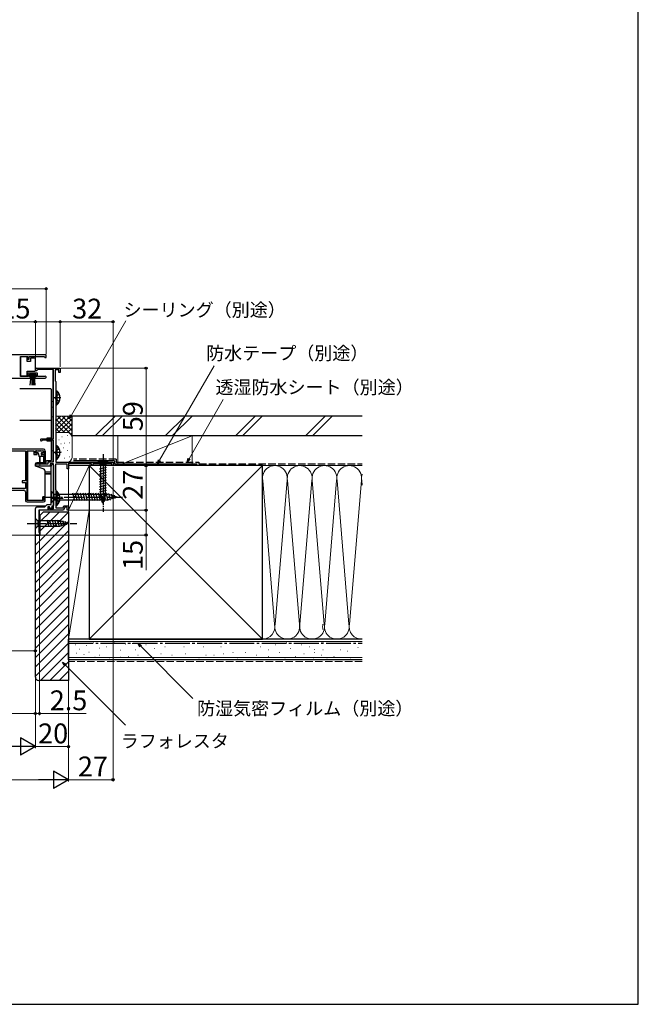
# Model space of a CAD drawing. Extents: x 0 to 1050, y 0 to 1572.
# Drawn here: x 676 to 1050, y 0 to 596 of the extents above; entities that cross this region are included whole.
import ezdxf

# ---------------------------------------------------------------- set-up
doc = ezdxf.new("R2010")
doc.units = 0
doc.linetypes.add('YCENTER_1', pattern=[13, 10, -1, 1, -1])
doc.linetypes.add('YHIDDEN_1', pattern=[4, 3, -1])
for name, color, linetype, lineweight in [('YKK_11', 7, 'CONTINUOUS', 30), ('YKK_12', 2, 'CONTINUOUS', 13), ('YKK_13', 4, 'CONTINUOUS', 30), ('YKK_D', 6, 'CONTINUOUS', 13), ('YKK_ZWAK', 7, 'CONTINUOUS', 30), ('YSS_K', 3, 'CONTINUOUS', 13), ('YSS_KE', 3, 'CONTINUOUS', 30)]:
    doc.layers.add(name, color=color, linetype=linetype, lineweight=lineweight)
doc.styles.add('text-b', font='txt.shx', dxfattribs={"bigfont": 'extfont2.shx'})

msp = doc.modelspace()

# ---------------------------------------------------------------- linework, layer by layer
at = {"layer": 'YKK_11', "linetype": 'ByBlock', "lineweight": -2, "ltscale": 0.5}
for p, q in [((691.5, 392.89), (642.5, 392.89)), ((676, 379.79), (676, 391.99)), ((676, 391.99), (680.5, 391.99)), ((680.5, 391.99), (680.5, 390.39)), ((680.5, 390.39), (681.3, 390.39)), ((681.3, 390.39), (681.3, 391.99)), ((681.3, 391.99), (690.2, 391.99)), ((690.2, 391.99), (690.5, 391.69)), ((690.5, 391.69), (690.8, 391.39)), ((690.8, 391.39), (691.5, 391.39)), ((691.5, 391.39), (691.5, 392.89)), ((686.3, 381.79), (680.5, 381.79)), ((680.5, 381.79), (680.5, 379.79)), ((685.7, 384.89), (700, 384.89)), ((686.3, 379.79), (686.3, 381.79)), ((686.57, 383.99), (686.31, 383.84)), ((696, 383.99), (686.57, 383.99)), ((696, 342.09), (696, 383.99)), ((699.2, 383.79), (697, 383.79)), ((697, 383.79), (697, 377.09)), ((699.2, 382.29), (699.2, 383.79)), ((700, 382.29), (699.2, 382.29)), ((700, 384.89), (700, 382.29)), ((642.5, 378.89), (682.2, 378.89)), ((680.5, 379.79), (676, 379.79)), ((681.3, 379.69), (681.3, 380.99)), ((681.3, 380.99), (685.5, 380.99)), ((682.2, 379.69), (681.3, 379.69)), ((682.2, 378.89), (682.2, 379.69)), ((685.5, 379.69), (684.6, 379.69)), ((684.6, 379.69), (684.6, 378.89)), ((684.6, 378.89), (690.95, 378.89)), ((685.5, 380.99), (685.5, 379.69)), ((690.4, 379.79), (686.3, 379.79)), ((690.6, 379.86), (690.4, 379.79)), ((697, 377.09), (697.2, 376.89)), ((697.2, 376.89), (697.4, 376.69)), ((697.4, 376.69), (697.4, 327.89)), ((688.6, 342.09), (696, 342.09)), ((689.35, 341.29), (689.1, 341.16)), ((696, 341.29), (689.35, 341.29)), ((696, 328.19), (696, 341.29)), ((690, 335.89), (627, 335.89)), ((643.4, 334.89), (679, 334.89)), ((679, 334.89), (679, 316.59)), ((680, 304.89), (680, 334.89)), ((680, 334.89), (684, 334.89)), ((684, 334.89), (684, 332.69)), ((684.9, 333.39), (684.9, 334.89)), ((684.9, 334.89), (689.9, 334.89)), ((689.9, 334.89), (689.9, 333.39)), ((691, 333.69), (691, 334.89)), ((684, 332.69), (686, 332.69)), ((686, 333.39), (684.9, 333.39)), ((686, 332.69), (686, 333.39)), ((689.9, 333.39), (689, 333.39)), ((689, 333.39), (689, 332.69)), ((689, 332.69), (690, 332.69)), ((692.7, 326.89), (692.7, 328.19)), ((692.7, 328.19), (696, 328.19)), ((697.4, 327.89), (732, 327.89)), ((732, 327.89), (732, 325.89)), ((685, 325.59), (685, 326.89)), ((685, 326.89), (692.7, 326.89)), ((694, 325.59), (685, 325.59)), ((696, 326.89), (694, 326.89)), ((694, 326.89), (694, 325.59)), ((694.5, 302.29), (694.5, 325.59)), ((695.5, 326.59), (696, 326.09)), ((696, 299.79), (696, 326.89)), ((696, 326.09), (696, 301.7)), ((704.2, 326.79), (697.2, 326.79)), ((697.2, 326.79), (697.2, 311.39)), ((704.2, 323.89), (704.2, 326.79)), ((705, 323.89), (704.2, 323.89)), ((705.3, 327.34), (705, 327.16)), ((705, 327.16), (705, 323.89)), ((705.9, 326.99), (705.3, 327.34)), ((719, 326.99), (705.9, 326.99)), ((719, 325.89), (719, 326.99)), ((719.7, 325.89), (719, 325.89)), ((731.3, 326.99), (719.7, 326.99)), ((719.7, 326.99), (719.7, 325.89)), ((731.3, 325.89), (731.3, 326.99)), ((732, 325.89), (731.3, 325.89)), ((679, 316.59), (677, 316.59)), ((677, 316.59), (677, 315.69)), ((679, 312.09), (643, 312.09)), ((644, 311.09), (678, 311.09)), ((677, 315.69), (679, 315.69)), ((679, 315.69), (679, 312.09)), ((679, 310.09), (679, 304.89)), ((697.2, 311.39), (697.4, 311.19)), ((697.4, 311.19), (697.4, 300.29)), ((690, 304.89), (680, 304.89)), ((680, 303.89), (690, 303.89)), ((691, 306.69), (690, 306.69)), ((690, 306.69), (690, 304.89)), ((691, 304.89), (691, 306.69)), ((685, 283.89), (685, 299.89)), ((686, 300.89), (690.8, 300.89)), ((692.6, 298.89), (687, 298.89)), ((687, 298.89), (687, 285.39)), ((690.8, 300.89), (692.2, 302.29)), ((692.2, 302.29), (694.5, 302.29)), ((693.6, 300.89), (692.6, 300.89)), ((692.6, 300.89), (692.6, 298.89)), ((692.9, 298.89), (692.9, 300.69)), ((692.9, 300.69), (693.6, 300.69)), ((699.24, 298.89), (692.9, 298.89)), ((693.96, 299.89), (693.6, 300.89)), ((693.6, 300.69), (693.6, 299.79)), ((693.6, 299.79), (696, 299.79)), ((695.09, 300.3), (693.96, 299.89)), ((696, 301.7), (694.75, 301.24)), ((694.75, 301.24), (695.09, 300.3)), ((697.4, 300.29), (701.76, 300.29)), ((699.43, 299.01), (699.24, 298.89)), ((699.97, 299.01), (699.43, 299.01)), ((700.16, 298.89), (699.97, 299.01)), ((702.1, 298.89), (700.16, 298.89)), ((701.76, 300.29), (702.23, 301.59)), ((702.79, 300.79), (702.1, 298.89)), ((702.23, 301.59), (705, 301.59)), ((704.2, 300.79), (702.79, 300.79)), ((704.2, 298.89), (704.2, 300.79)), ((705, 298.89), (704.2, 298.89)), ((705, 301.59), (705, 298.89)), ((687.5, 283.89), (685, 283.89)), ((687, 285.39), (687.5, 285.39)), ((687.5, 285.39), (687.5, 283.89))]:
    msp.add_line(p, q, dxfattribs=at)
for centre, radius, start, end in [((685.7, 384.19), 0.7, 90.00001, 330), ((690.95, 379.44), 0.55, 269.99998, 130.11937), ((688.6, 341.49), 0.6, 90.00003, 326.25104), ((690, 334.89), 1, 0.00001, 89.99999), ((690, 333.69), 1, 270.00001, 359.99999), ((695.5, 325.59), 1, 90.01906, 179.99956), ((678, 310.09), 1, 0.00001, 89.99999), ((680, 304.89), 1, 180.00001, 269.99999), ((690, 304.89), 1, 270.00012, 0.00011), ((686, 299.89), 1, 90.00001, 179.99999)]:
    msp.add_arc(centre, radius, start, end, dxfattribs=at)
at = {"layer": 'YKK_12', "ltscale": 0.5}
for p, q in [((685, 384.89), (695.5, 384.89)), ((695.5, 384.89), (695.5, 384.89)), ((695.5, 383.99), (695.5, 342.09)), ((694.5, 364.59), (695.5, 364.59)), ((694.5, 361.19), (695.5, 361.19)), ((694.5, 355.49), (695.5, 355.49)), ((695.5, 341.29), (695.5, 328.19)), ((694.5, 334.89), (695.5, 334.89)), ((684.99, 325.59), (694.5, 325.59)), ((691, 322.19), (694.5, 322.19)), ((695.5, 326.89), (695.5, 326.59)), ((694.5, 320.79), (691, 320.79)), ((608, 301.59), (691.5, 301.59)), ((687.5, 298.89), (695.5, 298.89)), ((687.5, 298.89), (687.5, 283.89)), ((695.5, 301.51), (695.5, 299.79)), ((608, 283.89), (687.5, 283.89))]:
    msp.add_line(p, q, dxfattribs=at)
at = {"layer": 'YKK_12'}
msp.add_line((691, 321.29), (694.5, 321.29), dxfattribs=at)
at = {"layer": 'YKK_13'}
for p, q in [((680, 391.64), (676, 391.64)), ((676, 391.64), (676, 380.24)), ((680, 388.94), (680, 391.64)), ((682, 388.94), (680, 388.94)), ((682, 390.94), (682, 388.94)), ((684.5, 390.94), (682, 390.94)), ((685, 389.94), (685, 390.44)), ((685, 383.94), (685, 389.94)), ((680, 380.24), (680, 382.94)), ((680, 382.94), (684.5, 382.94)), ((685, 383.44), (685, 383.94)), ((676, 380.24), (680, 380.24)), ((685.3, 380.99), (681.5, 380.99)), ((681.5, 380.99), (681.5, 380.14)), ((681.5, 380.14), (685.3, 380.14)), ((681.86, 374.51), (682.4, 380.14)), ((682.9, 380.14), (682.9, 374.49)), ((683.4, 380.14), (683.4, 374.49)), ((683.9, 380.14), (683.9, 374.49)), ((684.94, 374.51), (684.4, 380.14)), ((685.3, 380.14), (685.3, 380.99)), ((675.5, 372.49), (694.2, 372.49)), ((694.5, 372.19), (694.5, 370.49)), ((694.5, 370.49), (694.5, 355.29)), ((697.4, 371.14), (697.4, 362.64)), ((697.4, 371.14), (697.91, 371.14)), ((697.91, 371.14), (697.91, 362.64)), ((697.4, 368.89), (697.4, 364.89)), ((697.4, 362.64), (697.91, 362.64)), ((694.2, 353.29), (675.5, 353.29)), ((694.5, 355.29), (694.5, 353.59)), ((694.5, 353.59), (694.5, 352.75)), ((694.5, 352.75), (694.5, 348.88)), ((694.5, 348.88), (694.5, 342.59)), ((692, 342.59), (692, 342.09)), ((694.5, 342.59), (692, 342.59)), ((692, 341.29), (692, 340.79)), ((692, 340.79), (694.5, 340.79)), ((694.5, 342.59), (694.5, 342.59)), ((694.5, 340.79), (694.5, 340.79)), ((694.5, 340.79), (694.5, 328.99)), ((680.2, 334.69), (680.2, 305.09)), ((685.3, 334.59), (685.3, 334.09)), ((685.6, 334.89), (687, 334.89)), ((685.6, 333.79), (686.37, 333.79)), ((687.9, 334.59), (687.3, 334.59)), ((688.2, 334.89), (689.6, 334.89)), ((688.9, 333.79), (689.6, 333.79)), ((689.9, 334.59), (689.9, 334.09)), ((691, 334.69), (691, 331.39)), ((697.4, 338.14), (697.4, 329.64)), ((697.4, 338.14), (697.91, 338.14)), ((697.4, 335.89), (697.4, 331.89)), ((697.91, 338.14), (697.91, 329.64)), ((685.91, 327.62), (684.99, 327.29)), ((687.5, 327.65), (686.08, 327.65)), ((686.66, 333.57), (687.19, 331.61)), ((690.5, 331.39), (687.48, 331.39)), ((687.5, 331.39), (687.5, 326.84)), ((688, 326.84), (688, 331.39)), ((690, 327.65), (688, 327.65)), ((688.6, 333.49), (688.6, 332.69)), ((690.2, 332.39), (688.9, 332.39)), ((690, 331.39), (690, 327.14)), ((690.5, 332.09), (690.5, 327.14)), ((691, 331.39), (691, 328.15)), ((691.4, 328.39), (691.4, 327.49)), ((694.2, 328.69), (691.7, 328.69)), ((697.4, 329.64), (697.91, 329.64)), ((729.1, 327.89), (722.9, 327.89)), ((722.9, 327.89), (724.45, 326.34)), ((729.1, 327.89), (727.55, 326.34)), ((684.99, 327.29), (684.99, 325.59)), ((691.1, 327.19), (684.99, 327.19)), ((689.68, 323.96), (684.99, 325.59)), ((691, 306.19), (691, 322.08)), ((723.9, 323.92), (728.1, 325.04)), ((723.9, 322.36), (728.1, 323.49)), ((723.9, 320.81), (728.1, 321.94)), ((724.45, 326.34), (724.45, 307.81)), ((727.55, 326.34), (724.45, 326.34)), ((727.55, 307.81), (727.55, 326.34)), ((723.9, 319.26), (728.1, 320.38)), ((723.9, 317.7), (728.1, 318.83)), ((723.9, 316.15), (728.1, 317.28)), ((723.9, 314.6), (728.1, 315.72)), ((694.5, 310.39), (694.5, 303.39)), ((694.5, 310.39), (696.25, 308.64)), ((697.4, 310.34), (697.4, 301.84)), ((697.4, 310.34), (697.91, 310.34)), ((697.91, 310.34), (697.91, 301.84)), ((723.9, 313.05), (728.1, 314.17)), ((723.9, 311.49), (728.1, 312.62)), ((723.9, 309.94), (728.1, 311.06)), ((680.2, 305.09), (689.01, 305.09)), ((689.51, 305.59), (689.51, 307.09)), ((690.5, 307.09), (689.51, 307.09)), ((691, 304.89), (691, 304.89)), ((694.5, 303.39), (696.25, 305.14)), ((696.25, 308.64), (696.25, 305.14)), ((696.25, 308.64), (728.95, 308.64)), ((696.25, 305.14), (728.95, 305.14)), ((697.4, 308.09), (697.4, 304.09)), ((708.87, 304.59), (707.64, 309.19)), ((710.42, 304.59), (709.19, 309.19)), ((711.98, 304.59), (710.75, 309.19)), ((713.53, 304.59), (712.3, 309.19)), ((715.08, 304.59), (713.85, 309.19)), ((716.64, 304.59), (715.4, 309.19)), ((718.19, 304.59), (716.96, 309.19)), ((719.74, 304.59), (718.51, 309.19)), ((721.3, 304.59), (720.06, 309.19)), ((722.85, 304.59), (721.62, 309.19)), ((724.4, 304.59), (723.17, 309.19)), ((723.9, 308.39), (728.1, 309.51)), ((724.16, 306.9), (728.1, 307.96)), ((726, 302.89), (724.45, 307.81)), ((724.61, 305.47), (727.65, 306.28)), ((725.95, 304.59), (724.72, 309.19)), ((725.06, 304.04), (727.11, 304.59)), ((726, 302.89), (727.55, 307.81)), ((727.51, 304.59), (726.27, 309.19)), ((729.06, 304.6), (727.83, 309.19)), ((734.5, 306.89), (728.95, 308.64)), ((734.5, 306.89), (728.95, 305.14)), ((730.49, 305.05), (729.41, 309.07)), ((731.92, 305.5), (731.11, 308.54)), ((733.35, 305.95), (732.8, 308)), ((697.4, 301.84), (697.91, 301.84)), ((685, 293.99), (685, 287.79)), ((685, 293.99), (686.55, 292.44)), ((700.09, 292.44), (686.55, 292.44)), ((686.55, 292.44), (686.55, 289.34)), ((693.3, 288.79), (692.17, 292.99)), ((694.85, 288.79), (693.73, 292.99)), ((696.4, 288.79), (695.28, 292.99)), ((697.96, 288.79), (696.83, 292.99)), ((699.51, 288.79), (698.38, 292.99)), ((700.99, 289.05), (699.94, 292.99)), ((705, 290.89), (700.09, 292.44)), ((702.43, 289.5), (701.61, 292.54)), ((703.86, 289.95), (703.31, 292)), ((685, 287.79), (686.55, 289.34)), ((686.55, 289.34), (700.09, 289.34)), ((705, 290.89), (700.09, 289.34))]:
    msp.add_line(p, q, dxfattribs=at)
at = {"layer": 'YKK_13', "linetype": 'YCENTER_1', "ltscale": 0.5}
for p, q in [((700.36, 366.89), (694.68, 366.89)), ((700.36, 333.89), (694.68, 333.89)), ((726, 332.89), (726, 297.89)), ((701.81, 306.09), (694.68, 306.09)), ((680, 290.89), (710, 290.89))]:
    msp.add_line(p, q, dxfattribs=at)
at = {"layer": 'YKK_13', "linetype": 'YHIDDEN_1', "ltscale": 0.5}
for p, q in [((697.59, 368.04), (696.98, 366.89)), ((697.59, 365.75), (696.98, 366.89)), ((699.5, 368.97), (697.59, 368.04)), ((699.5, 364.82), (697.59, 365.75)), ((697.59, 335.04), (696.98, 333.89)), ((697.59, 332.75), (696.98, 333.89)), ((699.49, 335.97), (697.59, 335.04)), ((699.49, 331.82), (697.59, 332.75)), ((697.59, 307.24), (696.98, 306.09)), ((697.59, 304.95), (696.98, 306.09)), ((699.5, 308.17), (697.59, 307.24)), ((699.5, 304.02), (697.59, 304.95))]:
    msp.add_line(p, q, dxfattribs=at)
at = {"layer": 'YKK_13', "linetype": 'YCENTER_1'}
msp.add_line((689.5, 306.89), (737.83, 306.89), dxfattribs=at)
at = {"layer": 'YKK_13'}
for centre, radius, start, end in [((684.5, 390.44), 0.5, 0.00001, 90), ((684.5, 383.44), 0.5, 270, 359.99995), ((694.2, 372.19), 0.3, 0.03937, 90.03911), ((694.37, 366.89), 5.53, 309.79325, 50.205), ((694.2, 353.59), 0.3, 269.96121, 359.96047), ((685.6, 334.59), 0.3, 90, 179.99913), ((685.6, 334.09), 0.3, 179.99913, 270), ((686.37, 333.49), 0.3, 14.99913, 90), ((687, 334.59), 0.3, 359.99913, 90), ((688.2, 334.59), 0.3, 90, 179.99913), ((688.9, 333.49), 0.3, 90, 179.99913), ((689.6, 334.59), 0.3, 359.99913, 90), ((689.6, 334.09), 0.3, 270, 359.99913), ((694.37, 333.89), 5.53, 309.79325, 50.205), ((686.08, 327.15), 0.5, 90, 110), ((687.48, 331.69), 0.3, 194.99913, 270), ((688.9, 332.69), 0.3, 179.99913, 270), ((690.2, 332.09), 0.3, 359.99913, 90), ((690.5, 328.15), 0.5, 270.50243, 0), ((691.7, 328.39), 0.3, 90, 180), ((694.2, 328.99), 0.3, 270, 0), ((687.75, 326.84), 0.25, 179.99913, 359.99913), ((689, 322.08), 2, 0, 70), ((690.25, 327.14), 0.25, 179.99913, 359.99913), ((691.1, 327.49), 0.3, 270, 0), ((694.37, 306.09), 5.53, 309.79325, 50.205), ((689.01, 305.59), 0.5, 270, 360), ((690.5, 307.59), 0.5, 270, 0)]:
    msp.add_arc(centre, radius, start, end, dxfattribs=at)
at = {"layer": 'YKK_D'}
for p, q in [((521.5, 432.89), (691.5, 432.89)), ((691.5, 393.59), (691.5, 433.89)), ((685, 412.89), (663.73, 412.89)), ((685, 385.26), (685, 413.89)), ((700, 412.89), (685, 412.89)), ((700, 385.59), (700, 413.89)), ((700, 385.59), (700, 413.89)), ((700, 412.89), (732, 412.89)), ((706.81, 356.39), (739.76, 413.47)), ((732, 328.59), (732, 413.89)), ((700.7, 384.89), (753, 384.89)), ((752, 325.89), (752, 384.89)), ((760.21, 329.1), (793.16, 386.18)), ((778.13, 330.1), (798.77, 365.85)), ((732, 325.19), (732, 134.89)), ((735, 325.89), (753, 325.89)), ((735, 325.89), (753, 325.89)), ((752, 325.89), (752, 298.89)), ((705, 298.19), (705, 134.89)), ((705.7, 298.89), (753, 298.89)), ((705.7, 298.89), (753, 298.89)), ((752, 298.89), (752, 283.89)), ((685, 283.19), (685, 174.89)), ((685, 283.19), (685, 212.89)), ((688.2, 283.89), (753, 283.89)), ((752, 283.89), (752, 262.61)), ((685, 278.39), (685, 154.89)), ((685, 278.39), (685, 154.89)), ((705, 278.39), (705, 154.89)), ((705, 278.39), (705, 134.89)), ((748.75, 216.59), (780.27, 185.07)), ((685, 213.89), (586, 213.89)), ((703.28, 205.18), (739.53, 168.93)), ((685, 175.89), (626, 175.89)), ((685, 155.89), (705, 155.89)), ((355.5, 135.89), (694.5, 135.89)), ((705, 135.89), (732, 135.89))]:
    msp.add_line(p, q, dxfattribs=at)
at = {"layer": 'YKK_D', "linetype": 'ByBlock', "lineweight": -2}
for p, q in [((705.53, 354.18), (706.22, 356.73)), ((705.53, 354.18), (706.81, 356.39)), ((707.4, 356.05), (705.53, 354.18)), ((758.93, 326.89), (759.61, 329.44)), ((758.93, 326.89), (760.21, 329.1)), ((760.8, 328.76), (758.93, 326.89)), ((776.86, 327.89), (777.54, 330.44)), ((776.86, 327.89), (778.13, 330.1)), ((778.72, 329.76), (776.86, 327.89)), ((748.26, 216.11), (746.94, 218.39)), ((746.94, 218.39), (749.23, 217.07)), ((746.94, 218.39), (748.75, 216.59)), ((702.8, 204.7), (701.48, 206.98)), ((701.48, 206.98), (703.76, 205.66)), ((701.48, 206.98), (703.28, 205.18))]:
    msp.add_line(p, q, dxfattribs=at)
at = {"layer": 'YKK_D', "ltscale": 1.5}
for p, q in [((685, 283.19), (685, 174.89)), ((687.5, 283.19), (687.5, 174.89)), ((685, 175.89), (682.45, 175.89)), ((685, 175.89), (687.5, 175.89)), ((687.5, 175.89), (715.83, 175.89))]:
    msp.add_line(p, q, dxfattribs=at)
at = {"layer": 'YKK_D', "lineweight": -2}
for p, q in [((685, 155.89), (675.91, 161.14)), ((675.91, 161.14), (675.91, 150.64)), ((685, 155.89), (666.81, 155.89)), ((685, 155.89), (675.91, 150.64)), ((705, 135.89), (695.91, 141.14)), ((695.91, 141.14), (695.91, 130.64)), ((705, 135.89), (686.81, 135.89)), ((705, 135.89), (695.91, 130.64))]:
    msp.add_line(p, q, dxfattribs=at)
at = {"layer": 'YKK_D', "linetype": 'ByBlock', "lineweight": -2}
for centre, radius in [((691.5, 432.89), 0.637), ((685, 412.89), 0.637), ((700, 412.89), 0.637), ((700, 412.89), 0.637), ((732, 412.89), 0.637), ((752, 384.89), 0.638), ((752, 325.89), 0.637), ((752, 325.89), 0.637), ((752, 298.89), 0.637), ((752, 298.89), 0.638), ((752, 283.89), 0.637), ((685, 213.89), 0.637), ((685, 175.89), 0.637), ((685, 175.89), 0.637), ((687.5, 175.89), 0.637), ((705, 155.89), 0.637), ((732, 135.89), 0.637)]:
    msp.add_circle(centre, radius, dxfattribs=at)
at = {"layer": 'YKK_ZWAK'}
for p, q in [((1050, 0), (1050, 1530)), ((0, 0), (1050, 0))]:
    msp.add_line(p, q, dxfattribs=at)
at = {"layer": 'YSS_K'}
for p, q in [((707.2, 355.89), (697.2, 355.89)), ((697.2, 347.03), (706.05, 355.89)), ((697.2, 349.86), (703.23, 355.89)), ((697.2, 352.69), (700.4, 355.89)), ((697.2, 355.52), (697.57, 355.89)), ((697.2, 354.21), (707.2, 344.21)), ((698.34, 355.89), (707.2, 347.03)), ((698.88, 345.89), (707.2, 354.21)), ((701.17, 355.89), (707.2, 349.86)), ((703.99, 355.89), (707.2, 352.69)), ((706.82, 355.89), (707.2, 355.52)), ((707.2, 342.89), (707.2, 355.89)), ((721.24, 343.89), (733.24, 355.89)), ((737.48, 355.89), (725.48, 343.89)), ((763.66, 343.89), (775.66, 355.89)), ((767.91, 343.89), (779.91, 355.89)), ((806.09, 343.89), (818.09, 355.89)), ((810.33, 343.89), (822.33, 355.89)), ((848.52, 343.89), (860.52, 355.89)), ((852.76, 343.89), (864.76, 355.89)), ((697.2, 351.38), (702.68, 345.89)), ((697.2, 348.55), (699.87, 345.87)), ((704.2, 345.89), (697.2, 345.89)), ((701.71, 345.89), (707.2, 351.38)), ((704.52, 345.87), (707.2, 348.55)), ((706.4, 344.93), (707.2, 345.72)), ((699.2, 341.57), (699.4, 341.57)), ((701.05, 343.4), (701.25, 343.4)), ((704.39, 344.06), (704.59, 344.06)), ((705.39, 339.72), (705.59, 339.72)), ((707.2, 330.89), (707.2, 342.89)), ((735, 325.89), (780, 343.89)), ((735, 343.89), (735, 325.89)), ((735, 343.89), (780, 343.89)), ((780, 343.89), (780, 325.89)), ((700.39, 339.06), (700.59, 339.06)), ((700.72, 334.05), (700.92, 334.05)), ((702.12, 336.6), (702.32, 336.6)), ((702.72, 339.39), (702.92, 339.39)), ((704.39, 335.05), (704.59, 335.05)), ((697.5, 327.89), (704.2, 327.89)), ((702.39, 330.38), (702.59, 330.38)), ((705.39, 331.21), (705.59, 331.21)), ((717.5, 325.89), (705, 325.89)), ((705, 298.89), (705, 325.89)), ((717.5, 325.89), (705, 298.89)), ((717.5, 298.89), (717.5, 325.89)), ((717.5, 220.89), (822.5, 325.89)), ((717.5, 325.89), (822.5, 220.89)), ((780, 325.89), (735, 325.89)), ((822.5, 325.89), (882.88, 325.89)), ((822.65, 316.86), (829.84, 229.92)), ((837.34, 316.86), (830.15, 229.92)), ((844.84, 229.92), (837.65, 316.86)), ((852.34, 316.86), (845.15, 229.92)), ((852.65, 316.86), (859.84, 229.92)), ((860.15, 229.92), (867.34, 316.86)), ((867.65, 316.86), (874.84, 229.92)), ((875.15, 229.92), (882.34, 316.86)), ((882.65, 316.86), (882.88, 314.16)), ((688, 286.37), (699.52, 297.89)), ((688, 292.03), (693.86, 297.89)), ((717.5, 298.89), (705, 220.89)), ((717.5, 298.89), (705, 298.89)), ((705, 298.89), (705, 220.89)), ((717.5, 298.89), (705, 298.89)), ((717.5, 220.89), (717.5, 298.89)), ((685, 277.72), (705, 297.72)), ((685, 272.06), (705, 292.06)), ((685, 266.4), (705, 286.4)), ((685, 283.37), (685.52, 283.89)), ((685, 260.75), (705, 280.75)), ((685, 255.09), (705, 275.09)), ((685, 249.43), (705, 269.43)), ((685, 243.77), (705, 263.77)), ((685, 238.12), (705, 258.12)), ((685, 232.46), (705, 252.46)), ((685, 226.8), (705, 246.8)), ((685, 221.15), (705, 241.15)), ((685, 215.49), (705, 235.49)), ((685, 209.83), (705, 229.83)), ((685, 204.18), (705, 224.18)), ((705, 220.89), (717.5, 220.89)), ((822.5, 220.89), (882.88, 220.89)), ((685, 198.52), (705, 218.52)), ((882.88, 219.39), (705, 219.39)), ((709.11, 217.44), (709.31, 217.44)), ((711.79, 214.91), (711.99, 214.91)), ((715.99, 217.15), (716.19, 217.15)), ((720.18, 219.06), (720.38, 219.06)), ((723.69, 215.44), (723.89, 215.44)), ((728.04, 216.18), (728.24, 216.18)), ((732.98, 218.67), (733.18, 218.67)), ((739.6, 217.89), (739.8, 217.89)), ((743.69, 218.33), (743.89, 218.33)), ((745.34, 214.53), (745.54, 214.53)), ((751.94, 217.5), (752.14, 217.5)), ((756.88, 215.35), (757.08, 215.35)), ((763.47, 216.18), (763.67, 216.18)), ((768.42, 218.33), (768.62, 218.33)), ((774.94, 216.18), (775.14, 216.18)), ((780.71, 218.33), (780.91, 218.33)), ((786.48, 216.18), (786.68, 216.18)), ((791.43, 218.33), (791.63, 218.33)), ((797.2, 216.18), (797.4, 216.18)), ((804.61, 218.33), (804.81, 218.33)), ((813.68, 218.33), (813.88, 218.33)), ((821.1, 216.18), (821.3, 216.18)), ((826.04, 214.53), (826.24, 214.53)), ((830.16, 217.5), (830.36, 217.5)), ((836.76, 219.15), (836.96, 219.15)), ((839.23, 215.35), (839.43, 215.35)), ((845.82, 217.5), (846.02, 217.5)), ((850.77, 216.18), (850.97, 216.18)), ((853.88, 214.67), (854.08, 214.67)), ((857.97, 218.76), (858.17, 218.76)), ((859.01, 219.15), (859.21, 219.15)), ((859.01, 214.53), (859.21, 214.53)), ((865.6, 218.33), (865.8, 218.33)), ((869.72, 214.53), (869.92, 214.53)), ((875.49, 218.33), (875.69, 218.33)), ((880.12, 215.84), (880.32, 215.84)), ((688.03, 195.89), (705, 212.86)), ((882.88, 209.89), (705, 209.89)), ((709.83, 212.39), (710.03, 212.39)), ((714.31, 211.55), (714.51, 211.55)), ((717.45, 213.11), (717.65, 213.11)), ((720.96, 209.99), (721.16, 209.99)), ((723.91, 211.23), (724.11, 211.23)), ((729.68, 209.58), (729.88, 209.58)), ((732.16, 212.88), (732.36, 212.88)), ((736.3, 209.99), (736.5, 209.99)), ((736.49, 214.27), (736.69, 214.27)), ((741.22, 210.41), (741.42, 210.41)), ((746.99, 211.23), (747.19, 211.23)), ((755.23, 210.41), (755.43, 210.41)), ((761, 212.06), (761.2, 212.06)), ((767.6, 211.23), (767.8, 211.23)), ((775.77, 212.06), (775.97, 212.06)), ((784.01, 209.58), (784.21, 209.58)), ((788.13, 211.23), (788.33, 211.23)), ((793.08, 211.23), (793.28, 211.23)), ((798.84, 212.06), (799.04, 212.06)), ((804.61, 212.88), (804.81, 212.88)), ((807.09, 209.58), (807.29, 209.58)), ((812.03, 212.88), (812.23, 212.88)), ((818.62, 211.23), (818.82, 211.23)), ((826.04, 210.41), (826.24, 210.41)), ((832.64, 212.88), (832.84, 212.88)), ((835.93, 209.58), (836.13, 209.58)), ((842.53, 210.41), (842.73, 210.41)), ((847.47, 212.06), (847.67, 212.06)), ((853.24, 209.58), (853.44, 209.58)), ((854.06, 212.88), (854.26, 212.88)), ((857.97, 211.16), (858.17, 211.16)), ((861.48, 209.58), (861.68, 209.58)), ((865.6, 210.41), (865.8, 210.41)), ((873.84, 213.71), (874.04, 213.71)), ((875.49, 209.58), (875.69, 209.58)), ((693.68, 195.89), (705, 207.21)), ((699.34, 195.89), (705, 201.55))]:
    msp.add_line(p, q, dxfattribs=at)
at = {"layer": 'YSS_K', "linetype": 'YHIDDEN_1', "ltscale": 1.5}
msp.add_line((882.88, 207.39), (705, 207.39), dxfattribs=at)
at = {"layer": 'YSS_K'}
for centre, radius, start, end in [((704.2, 342.89), 3, 0, 90), ((704.2, 330.89), 3, 270, 0), ((830, 318.39), 7.5, 348.21649, 191.78353), ((845, 318.39), 7.5, 348.21649, 191.78353), ((860, 318.39), 7.5, 348.21649, 191.78353), ((875, 318.39), 7.5, 348.21648, 191.78353), ((890, 318.39), 7.5, 161.66079, 191.78353), ((822.5, 228.39), 7.5, 270, 11.78354), ((837.5, 228.39), 7.5, 168.21646, 11.78354), ((852.5, 228.39), 7.5, 168.21646, 11.78354), ((866.39, 228.39), 7.5, 168.21646, 193.26083), ((867.5, 228.39), 7.5, 168.21646, 11.78354), ((882.5, 228.39), 7.5, 168.21646, 272.91128)]:
    msp.add_arc(centre, radius, start, end, dxfattribs=at)
at = {"layer": 'YSS_KE'}
for p, q in [((882.88, 355.89), (707.2, 355.89)), ((707.2, 343.89), (707.2, 355.89)), ((882.88, 343.89), (707.2, 343.89)), ((733, 328.89), (708, 328.89)), ((733, 328.89), (733, 326.89)), ((822.5, 325.89), (717.5, 325.89)), ((717.5, 325.89), (717.5, 220.89)), ((733, 326.89), (783, 326.89)), ((822.5, 220.89), (822.5, 325.89)), ((882.88, 220.89), (705, 220.89)), ((705, 208.39), (705, 220.89)), ((717.5, 220.89), (822.5, 220.89)), ((882.88, 208.39), (705, 208.39))]:
    msp.add_line(p, q, dxfattribs=at)
at = {"layer": 'YSS_KE', "linetype": 'YHIDDEN_1', "ltscale": 1.5}
for p, q in [((734, 329.89), (708, 329.89)), ((734, 329.89), (734, 327.89)), ((734, 327.89), (784, 327.89)), ((784, 327.89), (784, 326.89)), ((784, 326.89), (882.88, 326.89))]:
    msp.add_line(p, q, dxfattribs=at)
at = {"layer": 'YSS_KE', "linetype": 'ByBlock', "lineweight": -2, "ltscale": 0.5}
for p, q in [((688, 295.89), (690, 297.89)), ((690, 297.89), (705, 297.89)), ((705, 297.89), (705, 195.89)), ((688, 283.89), (688, 295.89)), ((685, 197.89), (685, 283.89)), ((685, 283.89), (688, 283.89)), ((705, 195.89), (687, 195.89))]:
    msp.add_line(p, q, dxfattribs=at)
at = {"layer": 'YSS_KE', "linetype": 'YCENTER_1', "ltscale": 1.5}
msp.add_line((705, 218.39), (882.88, 218.39), dxfattribs=at)
at = {"layer": 'YSS_KE', "linetype": 'ByBlock', "lineweight": -2, "ltscale": 0.5}
msp.add_arc((687, 197.89), 2, 180.00001, 269.99999, dxfattribs=at)

# ---------------------------------------------------------------- texts
at = {"layer": 'YKK_D', "style": 'text-b'}
for s, height, p in [('15', 12, (663.89, 414.89)), ('32', 12, (707.27, 414.89)), ('シーリング（別途）', 8, (738.37, 416.11)), ('防水テープ（別途）', 8, (788.36, 389.92)), ('透湿防水シート（別途）', 8, (793.99, 369.3)), ('2.5', 12, (693.71, 177.89)), ('防湿気密フィルム（別途）', 8, (782.86, 175)), ('20', 12, (686.69, 157.89)), ('ラフォレスタ', 8, (736.63, 155.29, 0)), ('27', 12, (710.76, 137.89))]:
    msp.add_text(s, height=height, dxfattribs=at).set_placement(p)
for s, rotation, p in [('59', 90, (750, 346.7)), ('27', 89.99992, (750, 305.24)), ('15', 90, (750, 262.77))]:
    msp.add_text(s, height=12, rotation=rotation, dxfattribs=at).set_placement(p)

doc.saveas('drawing.dxf')
